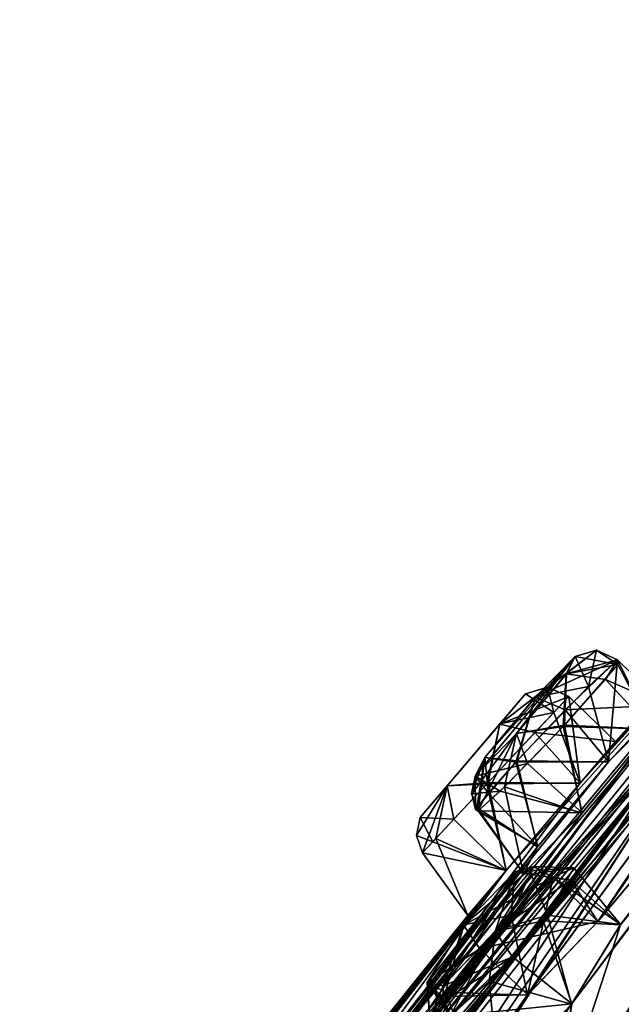
# Model space of a CAD drawing. Units: millimetres. Extents: x -450 to 450, y -60 to 92.
# Drawn here: x 167 to 176, y 55 to 70 of the extents above; entities that cross this region are included whole.
import ezdxf

# ---------------------------------------------------------------- set-up
doc = ezdxf.new("R2010")
doc.units = ezdxf.units.MM
doc.header["$LTSCALE"] = 54.320988
for name, color, linetype in [('256', 7, 'CONTINUOUS'), ('257', 7, 'CONTINUOUS'), ('258', 7, 'CONTINUOUS'), ('260', 7, 'CONTINUOUS'), ('281', 7, 'CONTINUOUS'), ('282', 7, 'CONTINUOUS'), ('287', 7, 'CONTINUOUS'), ('288', 7, 'CONTINUOUS'), ('289', 7, 'CONTINUOUS'), ('290', 7, 'CONTINUOUS'), ('313', 7, 'CONTINUOUS'), ('327', 7, 'CONTINUOUS'), ('328', 7, 'CONTINUOUS'), ('329', 7, 'CONTINUOUS'), ('330', 7, 'CONTINUOUS'), ('331', 7, 'CONTINUOUS'), ('442', 7, 'CONTINUOUS'), ('443', 7, 'CONTINUOUS'), ('444', 7, 'CONTINUOUS'), ('445', 7, 'CONTINUOUS'), ('446', 7, 'CONTINUOUS'), ('457', 7, 'CONTINUOUS'), ('458', 7, 'CONTINUOUS'), ('459', 7, 'CONTINUOUS'), ('460', 7, 'CONTINUOUS'), ('461', 7, 'CONTINUOUS'), ('557', 7, 'CONTINUOUS'), ('558', 7, 'CONTINUOUS'), ('559', 7, 'CONTINUOUS'), ('560', 7, 'CONTINUOUS'), ('561', 7, 'CONTINUOUS'), ('682', 7, 'CONTINUOUS'), ('683', 7, 'CONTINUOUS'), ('684', 7, 'CONTINUOUS'), ('685', 7, 'CONTINUOUS'), ('686', 7, 'CONTINUOUS')]:
    doc.layers.add(name, color=color, linetype=linetype)

msp = doc.modelspace()

# ---------------------------------------------------------------- linework, layer by layer
at = {"layer": '256', "linetype": 'Continuous'}
for points in [[(174.453, 49.056, 13.515), (171.331, 46.132, 18.937), (181.7, 56.777, 5.884), (174.453, 49.056, 13.515)], [(178.172, 52.933, 8.735), (174.453, 49.056, 13.515), (181.7, 56.777, 5.884), (178.172, 52.933, 8.735)]]:
    msp.add_3dface(points, dxfattribs=at)
at = {"layer": '257', "linetype": 'Continuous'}
msp.add_3dface([(181.702, 56.778, 75.618), (171.333, 46.135, 62.567), (176.186, 50.974, 70.492), (181.702, 56.778, 75.618)], dxfattribs=at)
at = {"layer": '258', "linetype": 'Continuous'}
for points in [[(181.7, 56.777, 5.884), (171.331, 46.132, 18.937), (181.812, 57.947, 7.583), (181.7, 56.777, 5.884)], [(181.812, 57.947, 7.583), (171.331, 46.132, 18.937), (178.63, 55.558, 10.077), (181.812, 57.947, 7.583)], [(178.63, 55.558, 10.077), (171.331, 46.132, 18.937), (175.798, 53.394, 12.982), (178.63, 55.558, 10.077)]]:
    msp.add_3dface(points, dxfattribs=at)
at = {"layer": '260', "linetype": 'Continuous'}
for points in [[(171.333, 46.135, 62.567), (181.702, 56.778, 75.618), (171.025, 47.997, 62.012), (171.333, 46.135, 62.567)], [(181.702, 56.778, 75.618), (171.025, 49.604, 61.354), (171.025, 47.997, 62.012), (181.702, 56.778, 75.618)], [(171.025, 49.604, 61.354), (181.702, 56.778, 75.618), (172.895, 51.059, 64.663), (171.025, 49.604, 61.354)], [(181.702, 56.778, 75.618), (175.015, 52.782, 67.574), (172.895, 51.059, 64.663), (181.702, 56.778, 75.618)], [(175.015, 52.782, 67.574), (181.702, 56.778, 75.618), (177.171, 54.451, 70.02), (175.015, 52.782, 67.574)]]:
    msp.add_3dface(points, dxfattribs=at)
at = {"layer": '281', "linetype": 'Continuous'}
for points in [[(171.041, 52.807, 34.195), (170.32, 51.96, 35.432), (186.635, 69.65, 39.346), (171.041, 52.807, 34.195)], [(186.635, 69.65, 39.346), (170.32, 51.96, 35.432), (185.365, 68.536, 39.217), (186.635, 69.65, 39.346)], [(175.596, 58.516, 35.587), (171.041, 52.807, 34.195), (186.635, 69.65, 39.346), (175.596, 58.516, 35.587)], [(180.973, 64.262, 35.667), (175.596, 58.516, 35.587), (186.635, 69.65, 39.346), (180.973, 64.262, 35.667)], [(175.776, 56.076, 20.68), (175.437, 56.12, 22.297), (186.567, 69.375, 34.601), (175.776, 56.076, 20.68)], [(175.437, 56.12, 22.297), (178.738, 60.883, 26.97), (186.567, 69.375, 34.601), (175.437, 56.12, 22.297)], [(183.66, 66.287, 30.026), (175.776, 56.076, 20.68), (186.567, 69.375, 34.601), (183.66, 66.287, 30.026)], [(185.365, 68.536, 39.217), (170.32, 51.96, 35.432), (166.759, 46.989, 36.74), (185.365, 68.536, 39.217)], [(184.836, 68.072, 39.841), (185.365, 68.536, 39.217), (166.759, 46.989, 36.74), (184.836, 68.072, 39.841)], [(180.355, 63.796, 39.312), (184.836, 68.072, 39.841), (166.759, 46.989, 36.74), (180.355, 63.796, 39.312)], [(175.039, 54.882, 19.644), (175.776, 56.076, 20.68), (183.66, 66.287, 30.026), (175.039, 54.882, 19.644)], [(182.878, 65.374, 28.806), (175.039, 54.882, 19.644), (183.66, 66.287, 30.026), (182.878, 65.374, 28.806)], [(175.039, 54.882, 19.644), (182.878, 65.374, 28.806), (174.785, 53.037, 15.203), (175.039, 54.882, 19.644)], [(182.878, 65.374, 28.806), (180.703, 62.363, 24.13), (174.785, 53.037, 15.203), (182.878, 65.374, 28.806)], [(176.426, 59.366, 34.428), (175.596, 58.516, 35.587), (180.973, 64.262, 35.667), (176.426, 59.366, 34.428)], [(171.888, 52.507, 25.584), (172.775, 53.809, 26.302), (180.844, 63.84, 32.304), (171.888, 52.507, 25.584)], [(177.493, 59.945, 29.399), (171.888, 52.507, 25.584), (180.844, 63.84, 32.304), (177.493, 59.945, 29.399)], [(172.775, 53.809, 26.302), (172.722, 54.074, 27.947), (180.844, 63.84, 32.304), (172.775, 53.809, 26.302)], [(172.722, 54.074, 27.947), (179.799, 62.885, 33.306), (180.844, 63.84, 32.304), (172.722, 54.074, 27.947)], [(168.963, 50.303, 39.282), (180.355, 63.796, 39.312), (166.759, 46.989, 36.74), (168.963, 50.303, 39.282)], [(179.158, 62.57, 39.261), (180.355, 63.796, 39.312), (168.963, 50.303, 39.282), (179.158, 62.57, 39.261)], [(172.722, 54.074, 27.947), (171.809, 53.083, 28.921), (179.799, 62.885, 33.306), (172.722, 54.074, 27.947)], [(171.809, 53.083, 28.921), (176.245, 59.004, 32.817), (179.799, 62.885, 33.306), (171.809, 53.083, 28.921)], [(174.059, 56.886, 39.27), (179.158, 62.57, 39.261), (168.963, 50.303, 39.282), (174.059, 56.886, 39.27)], [(175.17, 58.195, 39.308), (179.158, 62.57, 39.261), (174.059, 56.886, 39.27), (175.17, 58.195, 39.308)], [(175.7, 58.819, 40.75), (179.158, 62.57, 39.261), (175.17, 58.195, 39.308), (175.7, 58.819, 40.75)], [(177.103, 60.389, 40.75), (179.158, 62.57, 39.261), (175.7, 58.819, 40.75), (177.103, 60.389, 40.75)], [(180.703, 62.363, 24.13), (180.033, 61.388, 22.89), (174.785, 53.037, 15.203), (180.703, 62.363, 24.13)], [(180.033, 61.388, 22.89), (177.916, 57.685, 17.838), (174.785, 53.037, 15.203), (180.033, 61.388, 22.89)], [(178.738, 60.883, 26.97), (175.437, 56.12, 22.297), (177.853, 59.744, 26.035), (178.738, 60.883, 26.97)], [(176.58, 58.788, 28.532), (171.888, 52.507, 25.584), (177.493, 59.945, 29.399), (176.58, 58.788, 28.532)], [(175.437, 56.12, 22.297), (174.381, 55.021, 22.964), (177.853, 59.744, 26.035), (175.437, 56.12, 22.297)], [(174.381, 55.021, 22.964), (176.754, 58.674, 26.813), (177.853, 59.744, 26.035), (174.381, 55.021, 22.964)], [(176.245, 59.004, 32.817), (171.809, 53.083, 28.921), (168.148, 48.036, 28.889), (176.245, 59.004, 32.817)], [(175.194, 57.741, 32.312), (176.245, 59.004, 32.817), (168.148, 48.036, 28.889), (175.194, 57.741, 32.312)], [(171.888, 52.507, 25.584), (176.58, 58.788, 28.532), (170.867, 50.085, 21.589), (171.888, 52.507, 25.584)], [(176.58, 58.788, 28.532), (176.754, 58.674, 26.813), (170.867, 50.085, 21.589), (176.58, 58.788, 28.532)], [(176.754, 58.674, 26.813), (174.381, 55.021, 22.964), (170.867, 50.085, 21.589), (176.754, 58.674, 26.813)], [(174.535, 57.247, 35.156), (171.041, 52.807, 34.195), (175.596, 58.516, 35.587), (174.535, 57.247, 35.156)], [(174.32, 56.84, 33.487), (175.194, 57.741, 32.312), (168.148, 48.036, 28.889), (174.32, 56.84, 33.487)], [(177.916, 57.685, 17.838), (177.348, 56.624, 16.6), (174.785, 53.037, 15.203), (177.916, 57.685, 17.838)], [(170.813, 52.331, 32.614), (171.041, 52.807, 34.195), (174.535, 57.247, 35.156), (170.813, 52.331, 32.614)], [(174.32, 56.84, 33.487), (170.813, 52.331, 32.614), (174.535, 57.247, 35.156), (174.32, 56.84, 33.487)], [(169.981, 51.704, 39.307), (174.059, 56.886, 39.27), (168.963, 50.303, 39.282), (169.981, 51.704, 39.307)], [(170.472, 52.378, 40.75), (174.059, 56.886, 39.27), (169.981, 51.704, 39.307), (170.472, 52.378, 40.75)], [(171.957, 54.311, 40.75), (174.059, 56.886, 39.27), (170.472, 52.378, 40.75), (171.957, 54.311, 40.75)], [(173.486, 56.211, 40.75), (174.059, 56.886, 39.27), (171.957, 54.311, 40.75), (173.486, 56.211, 40.75)], [(169.831, 50.957, 32.234), (174.32, 56.84, 33.487), (168.148, 48.036, 28.889), (169.831, 50.957, 32.234)], [(169.831, 50.957, 32.234), (170.813, 52.331, 32.614), (174.32, 56.84, 33.487), (169.831, 50.957, 32.234)], [(177.348, 56.624, 16.6), (177.962, 56.763, 15.001), (174.785, 53.037, 15.203), (177.348, 56.624, 16.6)], [(174.785, 53.037, 15.203), (177.962, 56.763, 15.001), (177.137, 54.81, 12.448), (174.785, 53.037, 15.203)], [(174.381, 55.021, 22.964), (173.62, 53.816, 21.99), (170.867, 50.085, 21.589), (174.381, 55.021, 22.964)], [(173.949, 53.739, 20.304), (175.039, 54.882, 19.644), (172.686, 51.455, 18.262), (173.949, 53.739, 20.304)], [(172.686, 51.455, 18.262), (175.039, 54.882, 19.644), (174.785, 53.037, 15.203), (172.686, 51.455, 18.262)]]:
    msp.add_3dface(points, dxfattribs=at)
at = {"layer": '282', "linetype": 'Continuous'}
for points in [[(170.317, 51.957, 46.064), (171.04, 52.806, 47.302), (186.621, 69.637, 42.168), (170.317, 51.957, 46.064)], [(185.355, 68.527, 42.277), (170.317, 51.957, 46.064), (186.621, 69.637, 42.168), (185.355, 68.527, 42.277)], [(171.04, 52.806, 47.302), (175.594, 58.514, 45.91), (186.621, 69.637, 42.168), (171.04, 52.806, 47.302)], [(175.594, 58.514, 45.91), (176.425, 59.365, 47.069), (186.621, 69.637, 42.168), (175.594, 58.514, 45.91)], [(178.737, 60.883, 54.526), (175.436, 56.119, 59.201), (186.569, 69.441, 45.964), (178.737, 60.883, 54.526)], [(186.569, 69.441, 45.964), (175.436, 56.119, 59.201), (186.567, 69.375, 46.902), (186.569, 69.441, 45.964)], [(175.436, 56.119, 59.201), (175.773, 56.07, 60.829), (186.567, 69.375, 46.902), (175.436, 56.119, 59.201)], [(175.773, 56.07, 60.829), (183.661, 66.288, 51.473), (186.567, 69.375, 46.902), (175.773, 56.07, 60.829)], [(166.759, 46.989, 44.76), (170.317, 51.957, 46.064), (185.355, 68.527, 42.277), (166.759, 46.989, 44.76)], [(184.828, 68.065, 41.643), (166.759, 46.989, 44.76), (185.355, 68.527, 42.277), (184.828, 68.065, 41.643)], [(180.355, 63.796, 42.189), (166.759, 46.989, 44.76), (184.828, 68.065, 41.643), (180.355, 63.796, 42.189)], [(183.661, 66.288, 51.473), (175.773, 56.07, 60.829), (174.785, 53.037, 66.297), (183.661, 66.288, 51.473)], [(182.879, 65.377, 52.684), (183.661, 66.288, 51.473), (174.785, 53.037, 66.297), (182.879, 65.377, 52.684)], [(180.705, 62.367, 57.366), (182.879, 65.377, 52.684), (174.785, 53.037, 66.297), (180.705, 62.367, 57.366)], [(172.774, 53.81, 55.192), (177.49, 59.942, 52.098), (180.858, 63.854, 49.197), (172.774, 53.81, 55.192)], [(179.799, 62.885, 48.194), (172.774, 53.81, 55.192), (180.858, 63.854, 49.197), (179.799, 62.885, 48.194)], [(179.169, 62.581, 42.248), (166.759, 46.989, 44.76), (180.355, 63.796, 42.189), (179.169, 62.581, 42.248)], [(176.245, 59.005, 48.679), (171.806, 53.079, 52.575), (179.877, 63.111, 46.476), (176.245, 59.005, 48.679)], [(171.806, 53.079, 52.575), (179.799, 62.885, 48.194), (179.877, 63.111, 46.476), (171.806, 53.079, 52.575)], [(171.806, 53.079, 52.575), (172.721, 54.073, 53.55), (179.799, 62.885, 48.194), (171.806, 53.079, 52.575)], [(172.721, 54.073, 53.55), (172.774, 53.81, 55.192), (179.799, 62.885, 48.194), (172.721, 54.073, 53.55)], [(175.17, 58.195, 42.192), (166.759, 46.989, 44.76), (179.169, 62.581, 42.248), (175.17, 58.195, 42.192)], [(178.536, 61.932, 40.75), (175.17, 58.195, 42.192), (179.169, 62.581, 42.248), (178.536, 61.932, 40.75)], [(180.031, 61.389, 58.6), (180.705, 62.367, 57.366), (174.785, 53.037, 66.297), (180.031, 61.389, 58.6)], [(178.536, 61.932, 40.75), (177.103, 60.389, 40.75), (175.17, 58.195, 42.192), (178.536, 61.932, 40.75)], [(177.346, 56.62, 64.907), (180.031, 61.389, 58.6), (174.785, 53.037, 66.297), (177.346, 56.62, 64.907)], [(177.86, 59.752, 55.462), (175.436, 56.119, 59.201), (178.737, 60.883, 54.526), (177.86, 59.752, 55.462)], [(177.103, 60.389, 40.75), (175.7, 58.819, 40.75), (175.17, 58.195, 42.192), (177.103, 60.389, 40.75)], [(177.49, 59.942, 52.098), (172.774, 53.81, 55.192), (176.576, 58.781, 52.976), (177.49, 59.942, 52.098)], [(174.378, 55.017, 58.534), (175.436, 56.119, 59.201), (177.86, 59.752, 55.462), (174.378, 55.017, 58.534)], [(176.752, 58.673, 54.684), (174.378, 55.017, 58.534), (177.86, 59.752, 55.462), (176.752, 58.673, 54.684)], [(170.902, 51.764, 53.248), (171.806, 53.079, 52.575), (176.245, 59.005, 48.679), (170.902, 51.764, 53.248)], [(175.202, 57.749, 49.188), (170.902, 51.764, 53.248), (176.245, 59.005, 48.679), (175.202, 57.749, 49.188)], [(176.576, 58.781, 52.976), (172.774, 53.81, 55.192), (170.867, 50.085, 59.911), (176.576, 58.781, 52.976)], [(176.752, 58.673, 54.684), (176.576, 58.781, 52.976), (170.867, 50.085, 59.911), (176.752, 58.673, 54.684)], [(173.617, 53.81, 59.516), (176.752, 58.673, 54.684), (170.867, 50.085, 59.911), (173.617, 53.81, 59.516)], [(173.617, 53.81, 59.516), (174.378, 55.017, 58.534), (176.752, 58.673, 54.684), (173.617, 53.81, 59.516)], [(175.594, 58.514, 45.91), (171.04, 52.806, 47.302), (174.529, 57.239, 46.349), (175.594, 58.514, 45.91)], [(174.057, 56.884, 42.229), (166.759, 46.989, 44.76), (175.17, 58.195, 42.192), (174.057, 56.884, 42.229)], [(170.902, 51.764, 53.248), (175.202, 57.749, 49.188), (168.148, 48.036, 52.611), (170.902, 51.764, 53.248)], [(175.202, 57.749, 49.188), (174.319, 56.839, 48.009), (168.148, 48.036, 52.611), (175.202, 57.749, 49.188)], [(171.04, 52.806, 47.302), (170.814, 52.333, 48.88), (174.529, 57.239, 46.349), (171.04, 52.806, 47.302)], [(170.814, 52.333, 48.88), (174.319, 56.839, 48.009), (174.529, 57.239, 46.349), (170.814, 52.333, 48.88)], [(169.983, 51.706, 42.191), (166.759, 46.989, 44.76), (174.057, 56.884, 42.229), (169.983, 51.706, 42.191)], [(173.486, 56.211, 40.75), (169.983, 51.706, 42.191), (174.057, 56.884, 42.229), (173.486, 56.211, 40.75)], [(174.319, 56.839, 48.009), (170.814, 52.333, 48.88), (168.148, 48.036, 52.611), (174.319, 56.839, 48.009)], [(177.137, 54.81, 69.052), (177.346, 56.62, 64.907), (174.785, 53.037, 66.297), (177.137, 54.81, 69.052)], [(173.486, 56.211, 40.75), (171.957, 54.311, 40.75), (169.983, 51.706, 42.191), (173.486, 56.211, 40.75)], [(175.773, 56.07, 60.829), (175.043, 54.887, 61.853), (174.785, 53.037, 66.297), (175.773, 56.07, 60.829)], [(175.043, 54.887, 61.853), (173.948, 53.738, 61.193), (172.686, 51.455, 63.238), (175.043, 54.887, 61.853)], [(174.785, 53.037, 66.297), (175.043, 54.887, 61.853), (172.686, 51.455, 63.238), (174.785, 53.037, 66.297)]]:
    msp.add_3dface(points, dxfattribs=at)
at = {"layer": '287', "linetype": 'Continuous'}
for points in [[(174.491, 58.955, 42.098), (175.7, 58.819, 40.75), (175, 59.498, 40.75), (174.491, 58.955, 42.098)], [(173.77, 58.185, 42.335), (175.17, 58.195, 42.192), (174.491, 58.955, 42.098), (173.77, 58.185, 42.335)], [(175.17, 58.195, 42.192), (175.7, 58.819, 40.75), (174.491, 58.955, 42.098), (175.17, 58.195, 42.192)], [(173.276, 57.657, 42.061), (174.057, 56.884, 42.229), (173.77, 58.185, 42.335), (173.276, 57.657, 42.061)], [(174.057, 56.884, 42.229), (175.17, 58.195, 42.192), (173.77, 58.185, 42.335), (174.057, 56.884, 42.229)], [(172.958, 57.317, 41.564), (174.057, 56.884, 42.229), (173.276, 57.657, 42.061), (172.958, 57.317, 41.564)], [(172.805, 57.153, 40.75), (174.057, 56.884, 42.229), (172.958, 57.317, 41.564), (172.805, 57.153, 40.75)], [(173.486, 56.211, 40.75), (174.057, 56.884, 42.229), (172.805, 57.153, 40.75), (173.486, 56.211, 40.75)]]:
    msp.add_3dface(points, dxfattribs=at)
at = {"layer": '288', "linetype": 'Continuous'}
for points in [[(175, 59.498, 40.75), (175.17, 58.195, 39.308), (174.772, 59.254, 39.774), (175, 59.498, 40.75)], [(175.7, 58.819, 40.75), (175.17, 58.195, 39.308), (175, 59.498, 40.75), (175.7, 58.819, 40.75)], [(174.772, 59.254, 39.774), (175.17, 58.195, 39.308), (173.789, 58.206, 39.162), (174.772, 59.254, 39.774)], [(173.789, 58.206, 39.162), (174.059, 56.886, 39.27), (173.004, 57.367, 39.832), (173.789, 58.206, 39.162)], [(175.17, 58.195, 39.308), (174.059, 56.886, 39.27), (173.789, 58.206, 39.162), (175.17, 58.195, 39.308)], [(173.486, 56.211, 40.75), (172.805, 57.153, 40.75), (173.004, 57.367, 39.832), (173.486, 56.211, 40.75)], [(174.059, 56.886, 39.27), (173.486, 56.211, 40.75), (173.004, 57.367, 39.832), (174.059, 56.886, 39.27)]]:
    msp.add_3dface(points, dxfattribs=at)
at = {"layer": '289', "linetype": 'Continuous'}
for points in [[(174.347, 59.535, 40.75), (174.772, 59.254, 39.774), (173.965, 59.086, 39.718), (174.347, 59.535, 40.75)], [(174.772, 59.254, 39.774), (174.347, 59.535, 40.75), (174.681, 59.638, 40.75), (174.772, 59.254, 39.774)], [(175, 59.498, 40.75), (174.772, 59.254, 39.774), (174.681, 59.638, 40.75), (175, 59.498, 40.75)], [(174.772, 59.254, 39.774), (173.789, 58.206, 39.162), (173.965, 59.086, 39.718), (174.772, 59.254, 39.774)], [(173.965, 59.086, 39.718), (173.789, 58.206, 39.162), (173.173, 58.156, 39.698), (173.965, 59.086, 39.718)], [(173.789, 58.206, 39.162), (173.004, 57.367, 39.832), (173.173, 58.156, 39.698), (173.789, 58.206, 39.162)], [(173.173, 58.156, 39.698), (172.805, 57.153, 40.75), (172.712, 57.412, 40.75), (173.173, 58.156, 39.698)], [(172.769, 57.68, 40.75), (173.173, 58.156, 39.698), (172.712, 57.412, 40.75), (172.769, 57.68, 40.75)], [(173.004, 57.367, 39.832), (172.805, 57.153, 40.75), (173.173, 58.156, 39.698), (173.004, 57.367, 39.832)]]:
    msp.add_3dface(points, dxfattribs=at)
at = {"layer": '290', "linetype": 'Continuous'}
for points in [[(175, 59.498, 40.75), (174.681, 59.638, 40.75), (173.962, 59.083, 41.785), (175, 59.498, 40.75)], [(174.681, 59.638, 40.75), (174.347, 59.535, 40.75), (173.962, 59.083, 41.785), (174.681, 59.638, 40.75)], [(174.491, 58.955, 42.098), (175, 59.498, 40.75), (173.962, 59.083, 41.785), (174.491, 58.955, 42.098)], [(173.173, 58.156, 41.802), (173.77, 58.185, 42.335), (173.962, 59.083, 41.785), (173.173, 58.156, 41.802)], [(173.77, 58.185, 42.335), (174.491, 58.955, 42.098), (173.962, 59.083, 41.785), (173.77, 58.185, 42.335)], [(172.769, 57.68, 40.75), (173.276, 57.657, 42.061), (173.173, 58.156, 41.802), (172.769, 57.68, 40.75)], [(173.276, 57.657, 42.061), (173.77, 58.185, 42.335), (173.173, 58.156, 41.802), (173.276, 57.657, 42.061)], [(172.958, 57.317, 41.564), (172.769, 57.68, 40.75), (172.712, 57.412, 40.75), (172.958, 57.317, 41.564)], [(172.958, 57.317, 41.564), (173.276, 57.657, 42.061), (172.769, 57.68, 40.75), (172.958, 57.317, 41.564)], [(172.805, 57.153, 40.75), (172.958, 57.317, 41.564), (172.712, 57.412, 40.75), (172.805, 57.153, 40.75)]]:
    msp.add_3dface(points, dxfattribs=at)
at = {"layer": '313', "linetype": 'Continuous'}
for points in [[(174.347, 59.535, 40.75), (173.173, 58.156, 39.698), (172.769, 57.68, 40.75), (174.347, 59.535, 40.75)], [(174.347, 59.535, 40.75), (172.769, 57.68, 40.75), (173.173, 58.156, 41.802), (174.347, 59.535, 40.75)], [(174.347, 59.535, 40.75), (173.965, 59.086, 39.718), (173.173, 58.156, 39.698), (174.347, 59.535, 40.75)], [(174.347, 59.535, 40.75), (173.173, 58.156, 41.802), (173.962, 59.083, 41.785), (174.347, 59.535, 40.75)]]:
    msp.add_3dface(points, dxfattribs=at)
at = {"layer": '327', "linetype": 'Continuous'}
for points in [[(173.666, 55.712, 22.808), (175.437, 56.12, 22.297), (174.766, 56.788, 22.195), (173.666, 55.712, 22.808)], [(174.381, 55.021, 22.964), (175.437, 56.12, 22.297), (173.666, 55.712, 22.808), (174.381, 55.021, 22.964)], [(173.101, 54.994, 22.331), (174.381, 55.021, 22.964), (173.666, 55.712, 22.808), (173.101, 54.994, 22.331)], [(172.916, 54.66, 21.707), (173.62, 53.816, 21.99), (173.101, 54.994, 22.331), (172.916, 54.66, 21.707)], [(173.62, 53.816, 21.99), (174.381, 55.021, 22.964), (173.101, 54.994, 22.331), (173.62, 53.816, 21.99)]]:
    msp.add_3dface(points, dxfattribs=at)
at = {"layer": '328', "linetype": 'Continuous'}
for points in [[(175.075, 56.925, 21.223), (175.776, 56.076, 20.68), (174.679, 56.216, 19.893), (175.075, 56.925, 21.223)], [(174.766, 56.788, 22.195), (175.776, 56.076, 20.68), (175.075, 56.925, 21.223), (174.766, 56.788, 22.195)], [(175.437, 56.12, 22.297), (175.776, 56.076, 20.68), (174.766, 56.788, 22.195), (175.437, 56.12, 22.297)], [(174.679, 56.216, 19.893), (175.039, 54.882, 19.644), (173.805, 55.226, 19.746), (174.679, 56.216, 19.893)], [(175.776, 56.076, 20.68), (175.039, 54.882, 19.644), (174.679, 56.216, 19.893), (175.776, 56.076, 20.68)], [(173.949, 53.739, 20.304), (173.221, 54.701, 20.302), (173.805, 55.226, 19.746), (173.949, 53.739, 20.304)], [(175.039, 54.882, 19.644), (173.949, 53.739, 20.304), (173.805, 55.226, 19.746), (175.039, 54.882, 19.644)]]:
    msp.add_3dface(points, dxfattribs=at)
at = {"layer": '329', "linetype": 'Continuous'}
for points in [[(175.075, 56.925, 21.223), (174.189, 56.868, 21.882), (174.468, 56.944, 22.086), (175.075, 56.925, 21.223)], [(174.189, 56.868, 21.882), (175.075, 56.925, 21.223), (174.432, 56.832, 20.703), (174.189, 56.868, 21.882)], [(175.075, 56.925, 21.223), (174.679, 56.216, 19.893), (174.432, 56.832, 20.703), (175.075, 56.925, 21.223)], [(174.766, 56.788, 22.195), (175.075, 56.925, 21.223), (174.468, 56.944, 22.086), (174.766, 56.788, 22.195)], [(174.432, 56.832, 20.703), (174.679, 56.216, 19.893), (173.901, 55.979, 19.97), (174.432, 56.832, 20.703)], [(174.679, 56.216, 19.893), (173.805, 55.226, 19.746), (173.901, 55.979, 19.97), (174.679, 56.216, 19.893)], [(173.901, 55.979, 19.97), (173.221, 54.701, 20.302), (173.114, 54.928, 20.341), (173.901, 55.979, 19.97)], [(173.116, 55.158, 20.448), (173.901, 55.979, 19.97), (173.114, 54.928, 20.341), (173.116, 55.158, 20.448)], [(173.805, 55.226, 19.746), (173.221, 54.701, 20.302), (173.901, 55.979, 19.97), (173.805, 55.226, 19.746)]]:
    msp.add_3dface(points, dxfattribs=at)
at = {"layer": '330', "linetype": 'Continuous'}
for points in [[(174.766, 56.788, 22.195), (174.468, 56.944, 22.086), (173.42, 56.068, 22.361), (174.766, 56.788, 22.195)], [(174.468, 56.944, 22.086), (174.189, 56.868, 21.882), (173.42, 56.068, 22.361), (174.468, 56.944, 22.086)], [(173.666, 55.712, 22.808), (174.766, 56.788, 22.195), (173.42, 56.068, 22.361), (173.666, 55.712, 22.808)], [(172.877, 55.204, 21.645), (173.666, 55.712, 22.808), (173.42, 56.068, 22.361), (172.877, 55.204, 21.645)], [(173.101, 54.994, 22.331), (173.666, 55.712, 22.808), (172.877, 55.204, 21.645), (173.101, 54.994, 22.331)], [(172.916, 54.66, 21.707), (173.101, 54.994, 22.331), (172.877, 55.204, 21.645), (172.916, 54.66, 21.707)], [(173.116, 55.158, 20.448), (172.916, 54.66, 21.707), (172.877, 55.204, 21.645), (173.116, 55.158, 20.448)], [(172.916, 54.66, 21.707), (173.116, 55.158, 20.448), (173.114, 54.928, 20.341), (172.916, 54.66, 21.707)], [(173.221, 54.701, 20.302), (172.916, 54.66, 21.707), (173.114, 54.928, 20.341), (173.221, 54.701, 20.302)]]:
    msp.add_3dface(points, dxfattribs=at)
at = {"layer": '331', "linetype": 'Continuous'}
for points in [[(174.189, 56.868, 21.882), (173.116, 55.158, 20.448), (172.877, 55.204, 21.645), (174.189, 56.868, 21.882)], [(174.189, 56.868, 21.882), (172.877, 55.204, 21.645), (173.42, 56.068, 22.361), (174.189, 56.868, 21.882)], [(174.189, 56.868, 21.882), (174.432, 56.832, 20.703), (173.116, 55.158, 20.448), (174.189, 56.868, 21.882)], [(174.432, 56.832, 20.703), (173.901, 55.979, 19.97), (173.116, 55.158, 20.448), (174.432, 56.832, 20.703)]]:
    msp.add_3dface(points, dxfattribs=at)
at = {"layer": '442', "linetype": 'Continuous'}
for points in [[(174.613, 56.133, 61.66), (175.773, 56.07, 60.829), (175.029, 56.739, 60.937), (174.613, 56.133, 61.66)], [(175.029, 56.739, 60.937), (175.436, 56.119, 59.201), (174.765, 56.787, 59.302), (175.029, 56.739, 60.937)], [(175.773, 56.07, 60.829), (175.436, 56.119, 59.201), (175.029, 56.739, 60.937), (175.773, 56.07, 60.829)], [(174.152, 55.592, 61.829), (175.043, 54.887, 61.853), (174.613, 56.133, 61.66), (174.152, 55.592, 61.829)], [(175.043, 54.887, 61.853), (175.773, 56.07, 60.829), (174.613, 56.133, 61.66), (175.043, 54.887, 61.853)], [(173.22, 54.7, 61.195), (175.043, 54.887, 61.853), (174.152, 55.592, 61.829), (173.22, 54.7, 61.195)], [(173.948, 53.738, 61.193), (175.043, 54.887, 61.853), (173.22, 54.7, 61.195), (173.948, 53.738, 61.193)]]:
    msp.add_3dface(points, dxfattribs=at)
at = {"layer": '443', "linetype": 'Continuous'}
for points in [[(174.765, 56.787, 59.302), (174.378, 55.017, 58.534), (174.133, 56.215, 58.725), (174.765, 56.787, 59.302)], [(175.436, 56.119, 59.201), (174.378, 55.017, 58.534), (174.765, 56.787, 59.302), (175.436, 56.119, 59.201)], [(174.133, 56.215, 58.725), (174.378, 55.017, 58.534), (173.148, 55.062, 59.085), (174.133, 56.215, 58.725)], [(173.148, 55.062, 59.085), (173.617, 53.81, 59.516), (172.918, 54.557, 60.293), (173.148, 55.062, 59.085)], [(174.378, 55.017, 58.534), (173.617, 53.81, 59.516), (173.148, 55.062, 59.085), (174.378, 55.017, 58.534)]]:
    msp.add_3dface(points, dxfattribs=at)
at = {"layer": '444', "linetype": 'Continuous'}
for points in [[(174.765, 56.787, 59.302), (174.133, 56.215, 58.725), (174.467, 56.943, 59.412), (174.765, 56.787, 59.302)], [(174.133, 56.215, 58.725), (174.188, 56.867, 59.616), (174.467, 56.943, 59.412), (174.133, 56.215, 58.725)], [(174.188, 56.867, 59.616), (174.133, 56.215, 58.725), (173.423, 56.072, 59.135), (174.188, 56.867, 59.616)], [(174.133, 56.215, 58.725), (173.148, 55.062, 59.085), (173.423, 56.072, 59.135), (174.133, 56.215, 58.725)], [(173.423, 56.072, 59.135), (173.148, 55.062, 59.085), (172.876, 55.207, 59.842), (173.423, 56.072, 59.135)], [(172.918, 54.557, 60.293), (173.22, 54.7, 61.195), (172.876, 55.207, 59.842), (172.918, 54.557, 60.293)], [(172.876, 55.207, 59.842), (173.22, 54.7, 61.195), (173.112, 54.926, 61.156), (172.876, 55.207, 59.842)], [(173.148, 55.062, 59.085), (172.918, 54.557, 60.293), (172.876, 55.207, 59.842), (173.148, 55.062, 59.085)], [(173.114, 55.157, 61.05), (172.876, 55.207, 59.842), (173.112, 54.926, 61.156), (173.114, 55.157, 61.05)]]:
    msp.add_3dface(points, dxfattribs=at)
at = {"layer": '445', "linetype": 'Continuous'}
for points in [[(174.467, 56.943, 59.412), (174.188, 56.867, 59.616), (174.429, 56.828, 60.8), (174.467, 56.943, 59.412)], [(174.765, 56.787, 59.302), (174.467, 56.943, 59.412), (174.429, 56.828, 60.8), (174.765, 56.787, 59.302)], [(173.892, 55.97, 61.527), (175.029, 56.739, 60.937), (174.429, 56.828, 60.8), (173.892, 55.97, 61.527)], [(174.613, 56.133, 61.66), (175.029, 56.739, 60.937), (173.892, 55.97, 61.527), (174.613, 56.133, 61.66)], [(175.029, 56.739, 60.937), (174.765, 56.787, 59.302), (174.429, 56.828, 60.8), (175.029, 56.739, 60.937)], [(174.152, 55.592, 61.829), (174.613, 56.133, 61.66), (173.892, 55.97, 61.527), (174.152, 55.592, 61.829)], [(173.114, 55.157, 61.05), (174.152, 55.592, 61.829), (173.892, 55.97, 61.527), (173.114, 55.157, 61.05)], [(173.22, 54.7, 61.195), (174.152, 55.592, 61.829), (173.112, 54.926, 61.156), (173.22, 54.7, 61.195)], [(174.152, 55.592, 61.829), (173.114, 55.157, 61.05), (173.112, 54.926, 61.156), (174.152, 55.592, 61.829)]]:
    msp.add_3dface(points, dxfattribs=at)
at = {"layer": '446', "linetype": 'Continuous'}
for points in [[(174.188, 56.867, 59.616), (173.423, 56.072, 59.135), (173.114, 55.157, 61.05), (174.188, 56.867, 59.616)], [(174.188, 56.867, 59.616), (173.114, 55.157, 61.05), (173.892, 55.97, 61.527), (174.188, 56.867, 59.616)], [(174.188, 56.867, 59.616), (173.892, 55.97, 61.527), (174.429, 56.828, 60.8), (174.188, 56.867, 59.616)], [(173.423, 56.072, 59.135), (172.876, 55.207, 59.842), (173.114, 55.157, 61.05), (173.423, 56.072, 59.135)]]:
    msp.add_3dface(points, dxfattribs=at)
at = {"layer": '457', "linetype": 'Continuous'}
for points in [[(174.943, 59.295, 35.472), (176.426, 59.366, 34.428), (175.731, 60.048, 34.386), (174.943, 59.295, 35.472)], [(174.202, 58.51, 35.407), (175.596, 58.516, 35.587), (174.943, 59.295, 35.472), (174.202, 58.51, 35.407)], [(175.596, 58.516, 35.587), (176.426, 59.366, 34.428), (174.943, 59.295, 35.472), (175.596, 58.516, 35.587)], [(173.792, 58.046, 34.943), (174.535, 57.247, 35.156), (174.202, 58.51, 35.407), (173.792, 58.046, 34.943)], [(174.535, 57.247, 35.156), (175.596, 58.516, 35.587), (174.202, 58.51, 35.407), (174.535, 57.247, 35.156)], [(173.601, 57.802, 34.338), (174.535, 57.247, 35.156), (173.792, 58.046, 34.943), (173.601, 57.802, 34.338)], [(173.638, 57.781, 33.494), (174.535, 57.247, 35.156), (173.601, 57.802, 34.338), (173.638, 57.781, 33.494)], [(174.32, 56.84, 33.487), (174.535, 57.247, 35.156), (173.638, 57.781, 33.494), (174.32, 56.84, 33.487)]]:
    msp.add_3dface(points, dxfattribs=at)
at = {"layer": '458', "linetype": 'Continuous'}
for points in [[(175.733, 59.978, 33.357), (176.245, 59.004, 32.817), (174.934, 59.068, 32.37), (175.733, 59.978, 33.357)], [(176.426, 59.366, 34.428), (176.245, 59.004, 32.817), (175.731, 60.048, 34.386), (176.426, 59.366, 34.428)], [(175.731, 60.048, 34.386), (176.245, 59.004, 32.817), (175.733, 59.978, 33.357), (175.731, 60.048, 34.386)], [(174.934, 59.068, 32.37), (175.194, 57.741, 32.312), (174.035, 58.143, 32.694), (174.934, 59.068, 32.37)], [(176.245, 59.004, 32.817), (175.194, 57.741, 32.312), (174.934, 59.068, 32.37), (176.245, 59.004, 32.817)], [(174.32, 56.84, 33.487), (173.638, 57.781, 33.494), (174.035, 58.143, 32.694), (174.32, 56.84, 33.487)], [(175.194, 57.741, 32.312), (174.32, 56.84, 33.487), (174.035, 58.143, 32.694), (175.194, 57.741, 32.312)]]:
    msp.add_3dface(points, dxfattribs=at)
at = {"layer": '459', "linetype": 'Continuous'}
for points in [[(175.733, 59.978, 33.357), (175.094, 60.098, 34.245), (175.417, 60.193, 34.337), (175.733, 59.978, 33.357)], [(175.731, 60.048, 34.386), (175.733, 59.978, 33.357), (175.417, 60.193, 34.337), (175.731, 60.048, 34.386)], [(175.733, 59.978, 33.357), (174.934, 59.068, 32.37), (174.963, 59.838, 33.092), (175.733, 59.978, 33.357)], [(175.094, 60.098, 34.245), (175.733, 59.978, 33.357), (174.963, 59.838, 33.092), (175.094, 60.098, 34.245)], [(174.963, 59.838, 33.092), (174.934, 59.068, 32.37), (174.214, 58.94, 32.738), (174.963, 59.838, 33.092)], [(174.214, 58.94, 32.738), (173.638, 57.781, 33.494), (173.542, 58.038, 33.517), (174.214, 58.94, 32.738)], [(173.593, 58.301, 33.575), (174.214, 58.94, 32.738), (173.542, 58.038, 33.517), (173.593, 58.301, 33.575)], [(174.035, 58.143, 32.694), (173.638, 57.781, 33.494), (174.214, 58.94, 32.738), (174.035, 58.143, 32.694)], [(174.934, 59.068, 32.37), (174.035, 58.143, 32.694), (174.214, 58.94, 32.738), (174.934, 59.068, 32.37)]]:
    msp.add_3dface(points, dxfattribs=at)
at = {"layer": '460', "linetype": 'Continuous'}
for points in [[(175.731, 60.048, 34.386), (175.417, 60.193, 34.337), (174.495, 59.485, 35.074), (175.731, 60.048, 34.386)], [(175.417, 60.193, 34.337), (175.094, 60.098, 34.245), (174.495, 59.485, 35.074), (175.417, 60.193, 34.337)], [(174.943, 59.295, 35.472), (175.731, 60.048, 34.386), (174.495, 59.485, 35.074), (174.943, 59.295, 35.472)], [(173.74, 58.583, 34.756), (174.202, 58.51, 35.407), (174.495, 59.485, 35.074), (173.74, 58.583, 34.756)], [(174.202, 58.51, 35.407), (174.943, 59.295, 35.472), (174.495, 59.485, 35.074), (174.202, 58.51, 35.407)], [(173.593, 58.301, 33.575), (173.792, 58.046, 34.943), (173.74, 58.583, 34.756), (173.593, 58.301, 33.575)], [(173.792, 58.046, 34.943), (174.202, 58.51, 35.407), (173.74, 58.583, 34.756), (173.792, 58.046, 34.943)], [(173.601, 57.802, 34.338), (173.593, 58.301, 33.575), (173.542, 58.038, 33.517), (173.601, 57.802, 34.338)], [(173.601, 57.802, 34.338), (173.792, 58.046, 34.943), (173.593, 58.301, 33.575), (173.601, 57.802, 34.338)], [(173.638, 57.781, 33.494), (173.601, 57.802, 34.338), (173.542, 58.038, 33.517), (173.638, 57.781, 33.494)]]:
    msp.add_3dface(points, dxfattribs=at)
at = {"layer": '461', "linetype": 'Continuous'}
for points in [[(175.094, 60.098, 34.245), (174.214, 58.94, 32.738), (173.593, 58.301, 33.575), (175.094, 60.098, 34.245)], [(175.094, 60.098, 34.245), (173.593, 58.301, 33.575), (173.74, 58.583, 34.756), (175.094, 60.098, 34.245)], [(175.094, 60.098, 34.245), (173.74, 58.583, 34.756), (174.495, 59.485, 35.074), (175.094, 60.098, 34.245)], [(175.094, 60.098, 34.245), (174.963, 59.838, 33.092), (174.214, 58.94, 32.738), (175.094, 60.098, 34.245)]]:
    msp.add_3dface(points, dxfattribs=at)
at = {"layer": '557', "linetype": 'Continuous'}
for points in [[(175.548, 59.751, 48.611), (176.425, 59.365, 47.069), (175.731, 60.048, 47.111), (175.548, 59.751, 48.611)], [(174.914, 59.047, 49.132), (176.245, 59.005, 48.679), (175.548, 59.751, 48.611), (174.914, 59.047, 49.132)], [(176.245, 59.005, 48.679), (176.425, 59.365, 47.069), (175.548, 59.751, 48.611), (176.245, 59.005, 48.679)], [(174.381, 58.49, 49.069), (175.202, 57.749, 49.188), (174.914, 59.047, 49.132), (174.381, 58.49, 49.069)], [(175.202, 57.749, 49.188), (176.245, 59.005, 48.679), (174.914, 59.047, 49.132), (175.202, 57.749, 49.188)], [(173.967, 58.077, 48.721), (175.202, 57.749, 49.188), (174.381, 58.49, 49.069), (173.967, 58.077, 48.721)], [(173.638, 57.781, 48.002), (175.202, 57.749, 49.188), (173.967, 58.077, 48.721), (173.638, 57.781, 48.002)], [(174.319, 56.839, 48.009), (175.202, 57.749, 49.188), (173.638, 57.781, 48.002), (174.319, 56.839, 48.009)]]:
    msp.add_3dface(points, dxfattribs=at)
at = {"layer": '558', "linetype": 'Continuous'}
for points in [[(175.731, 60.048, 47.111), (175.594, 58.514, 45.91), (175.293, 59.647, 46.268), (175.731, 60.048, 47.111)], [(176.425, 59.365, 47.069), (175.594, 58.514, 45.91), (175.731, 60.048, 47.111), (176.425, 59.365, 47.069)], [(175.293, 59.647, 46.268), (175.594, 58.514, 45.91), (174.219, 58.529, 46.079), (175.293, 59.647, 46.268)], [(174.219, 58.529, 46.079), (174.529, 57.239, 46.349), (173.621, 57.831, 47.041), (174.219, 58.529, 46.079)], [(175.594, 58.514, 45.91), (174.529, 57.239, 46.349), (174.219, 58.529, 46.079), (175.594, 58.514, 45.91)], [(174.529, 57.239, 46.349), (174.319, 56.839, 48.009), (173.621, 57.831, 47.041), (174.529, 57.239, 46.349)], [(174.319, 56.839, 48.009), (173.638, 57.781, 48.002), (173.621, 57.831, 47.041), (174.319, 56.839, 48.009)]]:
    msp.add_3dface(points, dxfattribs=at)
at = {"layer": '559', "linetype": 'Continuous'}
for points in [[(175.293, 59.647, 46.268), (175.093, 60.097, 47.252), (175.416, 60.192, 47.16), (175.293, 59.647, 46.268)], [(175.731, 60.048, 47.111), (175.293, 59.647, 46.268), (175.416, 60.192, 47.16), (175.731, 60.048, 47.111)], [(175.093, 60.097, 47.252), (175.293, 59.647, 46.268), (174.498, 59.488, 46.424), (175.093, 60.097, 47.252)], [(175.293, 59.647, 46.268), (174.219, 58.529, 46.079), (174.498, 59.488, 46.424), (175.293, 59.647, 46.268)], [(174.498, 59.488, 46.424), (174.219, 58.529, 46.079), (173.74, 58.583, 46.741), (174.498, 59.488, 46.424)], [(173.74, 58.583, 46.741), (173.638, 57.781, 48.002), (173.541, 58.037, 47.98), (173.74, 58.583, 46.741)], [(173.592, 58.301, 47.921), (173.74, 58.583, 46.741), (173.541, 58.037, 47.98), (173.592, 58.301, 47.921)], [(173.621, 57.831, 47.041), (173.638, 57.781, 48.002), (173.74, 58.583, 46.741), (173.621, 57.831, 47.041)], [(174.219, 58.529, 46.079), (173.621, 57.831, 47.041), (173.74, 58.583, 46.741), (174.219, 58.529, 46.079)]]:
    msp.add_3dface(points, dxfattribs=at)
at = {"layer": '560', "linetype": 'Continuous'}
for points in [[(175.731, 60.048, 47.111), (175.416, 60.192, 47.16), (174.96, 59.835, 48.408), (175.731, 60.048, 47.111)], [(175.416, 60.192, 47.16), (175.093, 60.097, 47.252), (174.96, 59.835, 48.408), (175.416, 60.192, 47.16)], [(175.548, 59.751, 48.611), (175.731, 60.048, 47.111), (174.96, 59.835, 48.408), (175.548, 59.751, 48.611)], [(174.213, 58.939, 48.759), (174.914, 59.047, 49.132), (174.96, 59.835, 48.408), (174.213, 58.939, 48.759)], [(174.914, 59.047, 49.132), (175.548, 59.751, 48.611), (174.96, 59.835, 48.408), (174.914, 59.047, 49.132)], [(173.592, 58.301, 47.921), (174.381, 58.49, 49.069), (174.213, 58.939, 48.759), (173.592, 58.301, 47.921)], [(174.381, 58.49, 49.069), (174.914, 59.047, 49.132), (174.213, 58.939, 48.759), (174.381, 58.49, 49.069)], [(173.967, 58.077, 48.721), (174.381, 58.49, 49.069), (173.592, 58.301, 47.921), (173.967, 58.077, 48.721)], [(173.967, 58.077, 48.721), (173.592, 58.301, 47.921), (173.541, 58.037, 47.98), (173.967, 58.077, 48.721)], [(173.638, 57.781, 48.002), (173.967, 58.077, 48.721), (173.541, 58.037, 47.98), (173.638, 57.781, 48.002)]]:
    msp.add_3dface(points, dxfattribs=at)
at = {"layer": '561', "linetype": 'Continuous'}
for points in [[(175.093, 60.097, 47.252), (173.74, 58.583, 46.741), (173.592, 58.301, 47.921), (175.093, 60.097, 47.252)], [(175.093, 60.097, 47.252), (173.592, 58.301, 47.921), (174.213, 58.939, 48.759), (175.093, 60.097, 47.252)], [(175.093, 60.097, 47.252), (174.498, 59.488, 46.424), (173.74, 58.583, 46.741), (175.093, 60.097, 47.252)], [(175.093, 60.097, 47.252), (174.213, 58.939, 48.759), (174.96, 59.835, 48.408), (175.093, 60.097, 47.252)]]:
    msp.add_3dface(points, dxfattribs=at)
at = {"layer": '682', "linetype": 'Continuous'}
for points in [[(174.491, 58.955, 42.098), (175.7, 58.819, 40.75), (175, 59.498, 40.75), (174.491, 58.955, 42.098)], [(173.77, 58.185, 42.335), (175.17, 58.195, 42.192), (174.491, 58.955, 42.098), (173.77, 58.185, 42.335)], [(175.17, 58.195, 42.192), (175.7, 58.819, 40.75), (174.491, 58.955, 42.098), (175.17, 58.195, 42.192)], [(173.276, 57.657, 42.061), (174.057, 56.884, 42.229), (173.77, 58.185, 42.335), (173.276, 57.657, 42.061)], [(174.057, 56.884, 42.229), (175.17, 58.195, 42.192), (173.77, 58.185, 42.335), (174.057, 56.884, 42.229)], [(172.958, 57.317, 41.564), (174.057, 56.884, 42.229), (173.276, 57.657, 42.061), (172.958, 57.317, 41.564)], [(172.805, 57.153, 40.75), (174.057, 56.884, 42.229), (172.958, 57.317, 41.564), (172.805, 57.153, 40.75)], [(173.486, 56.211, 40.75), (174.057, 56.884, 42.229), (172.805, 57.153, 40.75), (173.486, 56.211, 40.75)]]:
    msp.add_3dface(points, dxfattribs=at)
at = {"layer": '683', "linetype": 'Continuous'}
for points in [[(174.772, 59.254, 39.774), (175, 59.498, 40.75), (175.17, 58.195, 39.308), (174.772, 59.254, 39.774)], [(175, 59.498, 40.75), (175.7, 58.819, 40.75), (175.17, 58.195, 39.308), (175, 59.498, 40.75)], [(173.789, 58.206, 39.162), (174.772, 59.254, 39.774), (175.17, 58.195, 39.308), (173.789, 58.206, 39.162)], [(173.004, 57.367, 39.832), (173.789, 58.206, 39.162), (174.059, 56.886, 39.27), (173.004, 57.367, 39.832)], [(174.059, 56.886, 39.27), (173.789, 58.206, 39.162), (175.17, 58.195, 39.308), (174.059, 56.886, 39.27)], [(173.486, 56.211, 40.75), (172.805, 57.153, 40.75), (173.004, 57.367, 39.832), (173.486, 56.211, 40.75)], [(173.486, 56.211, 40.75), (173.004, 57.367, 39.832), (174.059, 56.886, 39.27), (173.486, 56.211, 40.75)]]:
    msp.add_3dface(points, dxfattribs=at)
at = {"layer": '684', "linetype": 'Continuous'}
for points in [[(174.347, 59.535, 40.75), (174.772, 59.254, 39.774), (173.965, 59.086, 39.718), (174.347, 59.535, 40.75)], [(174.772, 59.254, 39.774), (174.347, 59.535, 40.75), (174.681, 59.638, 40.75), (174.772, 59.254, 39.774)], [(175, 59.498, 40.75), (174.772, 59.254, 39.774), (174.681, 59.638, 40.75), (175, 59.498, 40.75)], [(174.772, 59.254, 39.774), (173.789, 58.206, 39.162), (173.965, 59.086, 39.718), (174.772, 59.254, 39.774)], [(173.965, 59.086, 39.718), (173.789, 58.206, 39.162), (173.173, 58.156, 39.698), (173.965, 59.086, 39.718)], [(173.789, 58.206, 39.162), (173.004, 57.367, 39.832), (173.173, 58.156, 39.698), (173.789, 58.206, 39.162)], [(173.173, 58.156, 39.698), (172.805, 57.153, 40.75), (172.712, 57.412, 40.75), (173.173, 58.156, 39.698)], [(172.769, 57.68, 40.75), (173.173, 58.156, 39.698), (172.712, 57.412, 40.75), (172.769, 57.68, 40.75)], [(173.004, 57.367, 39.832), (172.805, 57.153, 40.75), (173.173, 58.156, 39.698), (173.004, 57.367, 39.832)]]:
    msp.add_3dface(points, dxfattribs=at)
at = {"layer": '685', "linetype": 'Continuous'}
for points in [[(175, 59.498, 40.75), (174.681, 59.638, 40.75), (173.962, 59.083, 41.785), (175, 59.498, 40.75)], [(174.681, 59.638, 40.75), (174.347, 59.535, 40.75), (173.962, 59.083, 41.785), (174.681, 59.638, 40.75)], [(174.491, 58.955, 42.098), (175, 59.498, 40.75), (173.962, 59.083, 41.785), (174.491, 58.955, 42.098)], [(173.173, 58.156, 41.802), (173.77, 58.185, 42.335), (173.962, 59.083, 41.785), (173.173, 58.156, 41.802)], [(173.77, 58.185, 42.335), (174.491, 58.955, 42.098), (173.962, 59.083, 41.785), (173.77, 58.185, 42.335)], [(172.769, 57.68, 40.75), (173.276, 57.657, 42.061), (173.173, 58.156, 41.802), (172.769, 57.68, 40.75)], [(173.276, 57.657, 42.061), (173.77, 58.185, 42.335), (173.173, 58.156, 41.802), (173.276, 57.657, 42.061)], [(172.958, 57.317, 41.564), (172.769, 57.68, 40.75), (172.712, 57.412, 40.75), (172.958, 57.317, 41.564)], [(172.958, 57.317, 41.564), (173.276, 57.657, 42.061), (172.769, 57.68, 40.75), (172.958, 57.317, 41.564)], [(172.805, 57.153, 40.75), (172.958, 57.317, 41.564), (172.712, 57.412, 40.75), (172.805, 57.153, 40.75)]]:
    msp.add_3dface(points, dxfattribs=at)
at = {"layer": '686', "linetype": 'Continuous'}
for points in [[(174.347, 59.535, 40.75), (173.173, 58.156, 39.698), (172.769, 57.68, 40.75), (174.347, 59.535, 40.75)], [(174.347, 59.535, 40.75), (172.769, 57.68, 40.75), (173.173, 58.156, 41.802), (174.347, 59.535, 40.75)], [(174.347, 59.535, 40.75), (173.965, 59.086, 39.718), (173.173, 58.156, 39.698), (174.347, 59.535, 40.75)], [(174.347, 59.535, 40.75), (173.173, 58.156, 41.802), (173.962, 59.083, 41.785), (174.347, 59.535, 40.75)]]:
    msp.add_3dface(points, dxfattribs=at)

doc.saveas('drawing.dxf')
